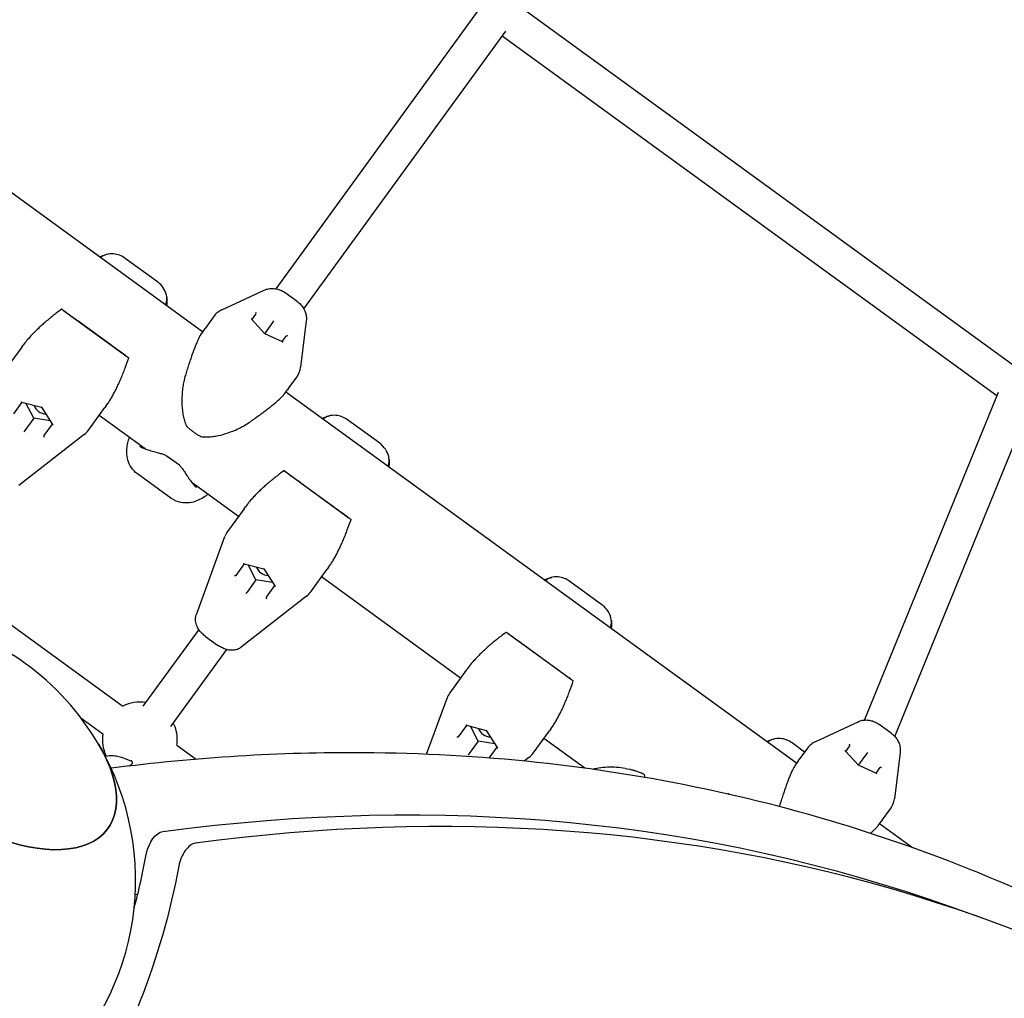
# Model space of a CAD drawing. Units: millimetres. Extents: x -4216 to 12641, y -5454 to 5043.
# Drawn here: x 1469 to 1929, y 1869 to 2326 of the extents above; entities that cross this region are included whole.
import ezdxf

# ---------------------------------------------------------------- set-up
doc = ezdxf.new("R2010")
doc.units = ezdxf.units.MM
doc.layers.add('2D', color=7, linetype='Continuous', true_color=0xc2ced6)

# ---------------------------------------------------------------- blocks, each defined once
blk = doc.blocks.new('A$Cd176efcc')
at = {"layer": '2D'}
for p, q in [((3018.86, 4952.12), (2780.27, 5125.46)), ((3053.22, 4972.2), (3147.48, 5101.93)), ((3400.49, 4934.3), (3165.05, 5105.38)), ((3066.16, 4962.79), (3160.43, 5092.53)), ((3389.86, 4922.24), (3158.73, 5090.19)), ((2997.72, 4975.5), (2982.67, 4986.43)), ((3027.84, 4962.35), (3047.61, 4971.55)), ((3063.07, 4966.27), (3057.48, 4970.32)), ((2953.84, 4962.09), (2983.48, 4940.56)), ((3023.97, 4959.16), (3020.02, 4953.72)), ((3041.88, 4957.72), (3043.77, 4960.31)), ((2976.15, 4945.81), (2961.1, 4956.75)), ((3047.86, 4951.21), (3041.67, 4957.95)), ((3047.86, 4951.21), (3051.72, 4956.53)), ((3051.72, 4956.53), (3052.19, 4957.17)), ((3067.29, 4957.26), (3064.64, 4935.61)), ((3019.62, 4953.17), (3018.26, 4951.3)), ((3019.66, 4953.23), (3020.02, 4953.72)), ((3047.84, 4951.18), (3047.86, 4951.21)), ((3056.18, 4947.4), (3047.86, 4951.21)), ((3057.78, 4950.13), (3055.9, 4947.54)), ((2934.35, 4944.93), (2926.67, 4934.37)), ((2934.35, 4944.93), (2934.99, 4945.81)), ((2935.9, 4947.08), (2935.02, 4945.85)), ((3058.85, 4925.51), (3062.8, 4930.95)), ((3057.09, 4923.08), (3058.45, 4924.96)), ((3296.27, 4750.57), (3057.69, 4923.91)), ((3058.85, 4925.51), (3058.49, 4925.01)), ((3328.06, 4770.78), (3390.58, 4924)), ((2930.69, 4913.8), (2934.61, 4919.2)), ((2934.45, 4919.24), (2943.62, 4916.86)), ((2939.93, 4911.79), (2936.31, 4918.76)), ((2973.82, 4917.6), (2973.18, 4916.72)), ((2973.85, 4917.64), (2974.74, 4918.86)), ((2943.7, 4916.98), (2943.62, 4916.86)), ((2943.62, 4916.86), (2948.71, 4908.88)), ((2965.51, 4906.16), (2973.18, 4916.72)), ((2992.06, 4897.43), (2970.53, 4913.07)), ((3342.22, 4763.13), (3404.79, 4916.48)), ((2939.93, 4911.79), (2935.75, 4906.04)), ((2947.68, 4910.5), (2939.93, 4911.79)), ((2948.62, 4909.02), (2944.7, 4903.62)), ((3101.56, 4900.05), (3086.51, 4910.99)), ((2963.58, 4904.16), (2933.06, 4880.28)), ((2935.75, 4906.04), (2935.25, 4905.34)), ((3001.89, 4894.33), (3007.97, 4889.92)), ((3004.05, 4874.43), (2988.37, 4885.82)), ((3057.68, 4886.64), (3087.32, 4865.11)), ((3035.54, 4865.83), (3013.95, 4881.52)), ((3079.99, 4870.36), (3064.94, 4881.3)), ((3039.75, 4871.63), (3038.86, 4870.41)), ((3038.19, 4869.48), (3030.52, 4858.92)), ((3038.19, 4869.48), (3038.83, 4870.37)), ((3015.93, 4820.07), (3029.21, 4856.47)), ((3034.53, 4838.35), (3038.46, 4843.75)), ((3038.3, 4843.79), (3047.46, 4841.41)), ((3043.78, 4836.35), (3040.15, 4843.31)), ((3047.55, 4841.53), (3047.46, 4841.41)), ((3047.46, 4841.41), (3052.56, 4833.43)), ((3069.35, 4830.71), (3077.02, 4841.27)), ((3077.66, 4842.15), (3077.02, 4841.27)), ((3077.69, 4842.19), (3078.58, 4843.41)), ((2902.97, 4834.43), (2981.63, 4777.28)), ((3043.78, 4836.35), (3039.6, 4830.59)), ((3051.52, 4835.05), (3043.78, 4836.35)), ((3139.39, 4790.39), (3074.37, 4837.62)), ((3205.41, 4824.6), (3190.36, 4835.54)), ((3039.6, 4830.59), (3039.09, 4829.9)), ((3052.47, 4833.57), (3048.55, 4828.17)), ((3067.42, 4828.71), (3036.91, 4804.83)), ((3017.03, 4813.14), (2990.95, 4777.23)), ((3020.25, 4809.83), (3025.84, 4805.78)), ((3161.53, 4811.2), (3191.17, 4789.66)), ((3029.97, 4803.73), (3003.89, 4767.83)), ((3183.84, 4794.92), (3168.79, 4805.85)), ((3142.04, 4794.04), (3134.36, 4783.47)), ((3142.04, 4794.04), (3142.68, 4794.92)), ((3143.59, 4796.18), (3142.71, 4794.96)), ((3123.49, 4754.8), (3133.06, 4781.02)), ((2962.01, 4771.75), (2972.22, 4764.34)), ((3305.25, 4760.79), (3325.02, 4769.99)), ((3138.38, 4762.9), (3142.3, 4768.3)), ((3142.14, 4768.34), (3151.31, 4765.96)), ((3147.63, 4760.9), (3144, 4767.86)), ((3151.4, 4766.09), (3151.31, 4765.96)), ((3151.31, 4765.96), (3156.4, 4757.99)), ((3173.2, 4755.26), (3180.87, 4765.82)), ((3181.51, 4766.7), (3180.87, 4765.82)), ((3181.54, 4766.74), (3182.43, 4767.97)), ((3340.47, 4764.7), (3334.89, 4768.76)), ((3147.63, 4760.9), (3143.44, 4755.14)), ((3155.37, 4759.6), (3147.63, 4760.9)), ((3197.33, 4748.29), (3178.22, 4762.17)), ((3006.81, 4758.98), (3015.79, 4752.46)), ((3156.31, 4758.12), (3152.63, 4753.05)), ((3300.08, 4755.82), (3294.21, 4760.09)), ((3301.38, 4757.6), (3297.43, 4752.16)), ((3325.27, 4749.65), (3319.08, 4756.39)), ((3319.29, 4756.15), (3321.17, 4758.75)), ((2973.31, 4753.98), (2974.5, 4754.12)), ((2980.95, 4753.39), (2985.36, 4751.81)), ((3143.44, 4755.14), (3142.94, 4754.45)), ((3171.27, 4753.26), (3169.13, 4751.59)), ((3297.03, 4751.61), (3295.66, 4749.73)), ((3297.07, 4751.66), (3297.43, 4752.16)), ((3325.27, 4749.65), (3329.13, 4754.97)), ((3329.13, 4754.97), (3329.6, 4755.61)), ((3344.69, 4755.7), (3342.05, 4734.05)), ((3216.28, 4748.19), (3218.37, 4747.81)), ((3220.73, 4747.19), (3223.73, 4746.11)), ((3325.24, 4749.62), (3325.27, 4749.65)), ((3333.59, 4745.84), (3325.27, 4749.65)), ((3335.19, 4748.56), (3333.3, 4745.97)), ((3336.26, 4723.95), (3340.21, 4729.38)), ((3336.26, 4723.95), (3335.9, 4723.45)), ((3334.49, 4721.52), (3335.86, 4723.39)), ((3350.5, 4711.17), (3335.1, 4722.35)), ((3368.52, 4683.48), (3383.74, 4678.03))]:
    blk.add_line(p, q, dxfattribs=at)
for centre, radius, start, end in [((3032.06, 4953.29), 10, 114.9649, 143.9979), ((3054.71, 4936.83), 10, 323.9979, 353.031), ((3012.23, 4908.57), 1, 207.1156, 226.7292), ((2957.42, 4912.03), 10, 308.0472, 324), ((3018.31, 4904.15), 1, 241.2666, 260.8803), ((3001.3, 4893.53), 1, 53.9979, 68.1337), ((3007.38, 4889.11), 1, 39.8621, 53.9979), ((3038.61, 4853.04), 10, 144, 159.9528), ((3061.26, 4836.59), 10, 308.0472, 324), ((2862.53, 4696.07), 125, 30.4969, 77.5023), ((2989.52, 4761.66), 17.5, 81.2029, 116.7971), ((3142.45, 4777.6), 10, 144, 159.9528), ((2989.52, 4761.66), 17.5, 0, 26.7971), ((2989.52, 4761.66), 17.5, 171.2029, 205.8432), ((2989.52, 4761.66), 17.5, 351.2029, 0), ((3309.47, 4751.72), 10, 114.9649, 143.9979), ((2862.53, 4696.07), 125, 312.5805, 30.4969), ((3165.11, 4761.14), 10, 308.0472, 324), ((3224.39, 4744.69), 1, 26.3524, 58.4267), ((3332.12, 4735.26), 10, 323.9979, 353.031)]:
    blk.add_arc(centre, radius, start, end, dxfattribs=at)
at = {"layer": '2D', "extrusion": (0, 0, -1)}
for centre, major_axis, ratio, start_param, end_param in [((3014.29, 4918.49), (-64.92, 47.17), 0.009897, -0.360221, -0.343375), ((3058.24, 4949.91), (0.535, 0.031), 0.820739, -2.550317, -0.979521), ((3056.06, 4946.91), (-0.136, 0.519), 0.820739, 0.591276, 0.979521), ((2923.33, 4984.58), (64.92, -47.17), 0.009897, 0.343375, 0.360221), ((2934.41, 4919.77), (0.188, -0.525), 0.618531, 0.399037, 1.17176), ((3118.13, 4843.05), (-64.92, 47.17), 0.009897, -0.360221, -0.343375), ((3027.18, 4909.13), (64.92, -47.17), 0.009897, 0.343375, 0.360221), ((3038.25, 4844.32), (0.188, -0.525), 0.618531, 0.399037, 1.17176), ((3034.02, 4838.5), (-0.557, 0.017), 0.618531, -2.742556, -1.17176), ((3221.98, 4767.6), (-64.92, 47.17), 0.009897, -0.360221, -0.343375), ((3131.02, 4833.68), (64.92, -47.17), 0.009897, 0.343375, 0.360221), ((2912.64, 4765.04), (61.89, -44.97), 0.506225, -0.861077, 2.392215), ((3142.1, 4768.87), (0.188, -0.525), 0.618531, 0.399037, 1.17176), ((3137.87, 4763.05), (-0.557, 0.017), 0.618531, -2.742556, -1.17176), ((3335.64, 4748.35), (0.535, 0.031), 0.820739, -2.550317, -0.979521), ((3333.47, 4745.35), (-0.136, 0.519), 0.820739, 0.591276, 0.979521), ((2490.09, 2228.19), (878.42, 2455.29), 0.525567, -0.264785, 0), ((3325.82, 4692.15), (-64.92, 47.17), 0.009897, -0.360221, -0.343375), ((2998.24, 4709.18), (3.37, 9.42), 0.525567, -1.826506, -0.264785), ((2998.24, 4709.18), (3.37, 9.42), 0.525567, -1.873124, -1.847871), ((2901.78, 4682.02), (-62.32, -174.19), 0.525567, -1.873124, -1.152978)]:
    blk.add_ellipse(centre, major_axis=major_axis, ratio=ratio, start_param=start_param, end_param=end_param, dxfattribs=at)
at = {"layer": '2D'}
for centre, major_axis, ratio, start_param, end_param in [((3043.42, 4960.68), (-0.136, 0.519), 0.820739, -2.550317, -0.979521), ((3041.24, 4957.68), (0.535, 0.031), 0.820739, 0.591276, 0.979521), ((2945.01, 4918.78), (4.45, -3.23), 0.86354, -2.242461, -1.570796), ((2945.01, 4918.78), (4.45, -3.23), 0.86354, -1.570796, -0.899131), ((2949.23, 4909), (-0.557, 0.017), 0.618531, 0.399037, 1.17176), ((2945, 4903.18), (0.188, -0.525), 0.618531, -2.742556, -1.17176), ((3048.86, 4843.33), (4.45, -3.23), 0.86354, -2.242461, -1.570796), ((3048.86, 4843.33), (4.45, -3.23), 0.86354, -1.570796, -0.899131), ((3053.07, 4833.55), (-0.557, 0.017), 0.618531, 0.399037, 1.17176), ((3048.85, 4827.73), (0.188, -0.525), 0.618531, -2.742556, -1.17176), ((2912.64, 4765.04), (61.89, -44.97), 0.506225, -2.392215, 0.861077), ((3152.7, 4767.88), (4.45, -3.23), 0.86354, -2.242461, -1.570796), ((3152.7, 4767.88), (4.45, -3.23), 0.86354, -1.570796, -0.899131), ((3156.92, 4758.1), (-0.557, 0.017), 0.618531, 0.399037, 1.17176), ((3318.65, 4756.12), (0.535, 0.031), 0.820739, 0.591276, 0.979521), ((3320.82, 4759.11), (-0.136, 0.519), 0.820739, -2.550317, -0.979521), ((2505.31, 2222.74), (878.42, 2455.29), 0.525567, -0.21454, 0.264785), ((3013.46, 4703.73), (3.37, 9.42), 0.525567, 0.264785, 1.873124), ((2886.56, 4687.47), (62.32, 174.19), 0.525567, -1.412017, -1.268469)]:
    blk.add_ellipse(centre, major_axis=major_axis, ratio=ratio, start_param=start_param, end_param=end_param, dxfattribs=at)
for points, knots in [([(2970.74, 4987.08), (2971.05, 4987.22), (2971.36, 4987.35), (2972.5, 4987.81), (2973.37, 4988.1), (2974.33, 4988.33)], [0.9931359, 0.9931359, 0.9931359, 0.9931359, 1.0964031, 1.0964031, 1.3705039, 1.3705039, 1.3705039, 1.3705039]), ([(2982.67, 4986.43), (2981.87, 4987.02), (2981, 4987.49), (2979.16, 4988.21), (2978.21, 4988.44), (2976.08, 4988.63), (2974.92, 4988.53), (2972.84, 4987.9), (2971.93, 4987.42), (2971.16, 4986.78)], [-13.470523, -13.470523, -13.470523, -13.470523, -10.499001, -10.499001, -7.506998, -7.506998, -3.80713, -3.80713, -0.345139, -0.345139, -0.345139, -0.345139]), ([(3001.6, 4964.66), (3001.97, 4965.59), (3002.14, 4966.59), (3002.1, 4968.78), (3001.84, 4969.94), (3000.86, 4972.18), (3000.14, 4973.24), (2999.25, 4974.17)], [-11.142774, -11.142774, -11.142774, -11.142774, -7.709993, -7.709993, -3.934563, -3.934563, -0.052414, -0.052414, -0.052414, -0.052414]), ([(3047.61, 4971.55), (3048.28, 4971.87), (3048.99, 4972.09), (3050.4, 4972.35), (3051.11, 4972.4), (3052.51, 4972.33), (3053.2, 4972.22), (3054.52, 4971.88), (3055.15, 4971.64), (3056.37, 4971.06), (3056.94, 4970.72), (3057.48, 4970.32)], [-0.636154, -0.636154, -0.636154, -0.636154, -0.417207, -0.417207, -0.198261, -0.198261, 0.020686, 0.020686, 0.239632, 0.239632, 0.458579, 0.458579, 0.458579, 0.458579]), ([(3002.1, 4968.15), (3002.18, 4967.18), (3002.17, 4966.26), (3002.08, 4965.03), (3002.05, 4964.69), (3002.01, 4964.36)], [2.8083692, 2.8083692, 2.8083692, 2.8083692, 3.08247, 3.08247, 3.1857359, 3.1857359, 3.1857359, 3.1857359]), ([(3063.07, 4966.27), (3063.6, 4965.87), (3064.11, 4965.43), (3065.04, 4964.46), (3065.46, 4963.93), (3066.2, 4962.78), (3066.51, 4962.16), (3067, 4960.85), (3067.18, 4960.16), (3067.37, 4958.73), (3067.38, 4957.99), (3067.29, 4957.26)], [5.824606, 5.824606, 5.824606, 5.824606, 6.043553, 6.043553, 6.2625, 6.2625, 6.481446, 6.481446, 6.700393, 6.700393, 6.919339, 6.919339, 6.919339, 6.919339]), ([(2952.99, 4962.7), (2951.61, 4961.68), (2950.25, 4960.63), (2948.25, 4959.05), (2947.59, 4958.51), (2946.3, 4957.45), (2945.67, 4956.91), (2944.43, 4955.84), (2943.83, 4955.3), (2942.65, 4954.24), (2942.08, 4953.7), (2940.97, 4952.64), (2940.44, 4952.12), (2939.41, 4951.07), (2938.92, 4950.55), (2937.98, 4949.54), (2937.53, 4949.03), (2936.69, 4948.05), (2936.29, 4947.56), (2935.92, 4947.09)], [3.063565, 3.063565, 3.063565, 3.063565, 3.575383, 3.575383, 3.831292, 3.831292, 4.087201, 4.087201, 4.34311, 4.34311, 4.599018, 4.599018, 4.854927, 4.854927, 5.110836, 5.110836, 5.366745, 5.366745, 5.622654, 5.622654, 5.622654, 5.622654]), ([(2953, 4962.69), (2952.98, 4962.7), (2952.98, 4962.71), (2953, 4962.7), (2953.02, 4962.68), (2953.08, 4962.63), (2953.14, 4962.59), (2953.3, 4962.48), (2953.39, 4962.41), (2953.61, 4962.26), (2953.72, 4962.18), (2953.84, 4962.09)], [-1.783518, -1.783518, -1.783518, -1.783518, -1.511966, -1.511966, -1.239975, -1.239975, -0.844682, -0.844682, -0.428247, -0.428247, 0, 0, 0, 0]), ([(2961.1, 4956.75), (2960.3, 4957.33), (2959.5, 4957.91), (2957.96, 4959.03), (2957.23, 4959.56), (2955.75, 4960.65), (2955.04, 4961.16), (2953.94, 4961.98), (2953.55, 4962.27), (2953.37, 4962.41)], [-13.470523, -13.470523, -13.470523, -13.470523, -10.499001, -10.499001, -7.506998, -7.506998, -3.80713, -3.80713, 0, 0, 0, 0]), ([(3018.22, 4951.24), (3018.02, 4950.92), (3017.81, 4950.56), (3017.38, 4949.76), (3017.16, 4949.33), (3016.71, 4948.4), (3016.48, 4947.9), (3016.01, 4946.83), (3015.77, 4946.26), (3015.28, 4945.07), (3015.04, 4944.44), (3014.54, 4943.13), (3014.29, 4942.45), (3013.79, 4941.04), (3013.54, 4940.31), (3013.03, 4938.81), (3012.77, 4938.04), (3012.26, 4936.47), (3012, 4935.66), (3011.48, 4934.03), (3011.22, 4933.2), (3010.96, 4932.36)], [4.047742, 4.047742, 4.047742, 4.047742, 4.323145, 4.323145, 4.598547, 4.598547, 4.87395, 4.87395, 5.149353, 5.149353, 5.424755, 5.424755, 5.700158, 5.700158, 5.975561, 5.975561, 6.250964, 6.250964, 6.526366, 6.526366, 6.801727, 6.801727, 6.801727, 6.801727]), ([(2983.92, 4940.21), (2983.73, 4940.34), (2983.35, 4940.61), (2982.22, 4941.42), (2981.5, 4941.94), (2979.79, 4943.17), (2978.81, 4943.88), (2977.78, 4944.62)], [-11.487944, -11.487944, -11.487944, -11.487944, -7.709993, -7.709993, -3.934563, -3.934563, -0.052414, -0.052414, -0.052414, -0.052414]), ([(2983.48, 4940.56), (2983.56, 4940.49), (2983.65, 4940.43), (2983.81, 4940.31), (2983.89, 4940.25), (2984.05, 4940.14), (2984.13, 4940.08), (2984.24, 4940), (2984.28, 4939.97), (2984.32, 4939.94), (2984.33, 4939.93), (2984.31, 4939.95)], [-1.780457, -1.780457, -1.780457, -1.780457, -1.460229, -1.460229, -1.142998, -1.142998, -0.751505, -0.751505, -0.374767, -0.374767, 0, 0, 0, 0]), ([(2974.75, 4918.88), (2975.08, 4919.38), (2975.42, 4919.91), (2976.09, 4921.02), (2976.43, 4921.6), (2977.11, 4922.81), (2977.45, 4923.43), (2978.13, 4924.73), (2978.46, 4925.4), (2979.13, 4926.78), (2979.46, 4927.49), (2980.11, 4928.94), (2980.44, 4929.68), (2981.07, 4931.19), (2981.39, 4931.96), (2982, 4933.51), (2982.31, 4934.3), (2983.2, 4936.69), (2983.77, 4938.31), (2984.32, 4939.94)], [4.047762, 4.047762, 4.047762, 4.047762, 4.303684, 4.303684, 4.559605, 4.559605, 4.815527, 4.815527, 5.071448, 5.071448, 5.32737, 5.32737, 5.583291, 5.583291, 5.839213, 5.839213, 6.095134, 6.095134, 6.606977, 6.606977, 6.606977, 6.606977]), ([(3010.96, 4932.36), (3010.71, 4931.6), (3010.5, 4930.82), (3010.11, 4929.25), (3009.94, 4928.45), (3009.66, 4926.85), (3009.54, 4926.04), (3009.25, 4923.59), (3009.15, 4921.94), (3009.12, 4918.65), (3009.2, 4917.01), (3009.48, 4914.55), (3009.61, 4913.73), (3009.93, 4912.11), (3010.13, 4911.3), (3010.63, 4909.69), (3010.94, 4908.89), (3011.34, 4908.11)], [11.797214, 11.797214, 11.797214, 11.797214, 12.038035, 12.038035, 12.278856, 12.278856, 12.519678, 12.519678, 13.00132, 13.00132, 13.482963, 13.482963, 13.723784, 13.723784, 13.964605, 13.964605, 14.205427, 14.205427, 14.205427, 14.205427]), ([(3040.84, 4909.94), (3041.58, 4910.47), (3042.31, 4910.99), (3043.74, 4912.01), (3044.45, 4912.52), (3045.83, 4913.52), (3046.5, 4914.01), (3047.81, 4914.99), (3048.45, 4915.47), (3049.67, 4916.41), (3050.26, 4916.87), (3051.39, 4917.77), (3051.93, 4918.21), (3052.95, 4919.06), (3053.43, 4919.47), (3054.33, 4920.27), (3054.75, 4920.66), (3055.52, 4921.39), (3055.87, 4921.75), (3056.51, 4922.42), (3056.8, 4922.73), (3057.05, 4923.03)], [2.806285, 2.806285, 2.806285, 2.806285, 3.087924, 3.087924, 3.369563, 3.369563, 3.651202, 3.651202, 3.932841, 3.932841, 4.21448, 4.21448, 4.496118, 4.496118, 4.777757, 4.777757, 5.059396, 5.059396, 5.341035, 5.341035, 5.622674, 5.622674, 5.622674, 5.622674]), ([(3074.59, 4911.63), (3074.89, 4911.77), (3075.2, 4911.9), (3076.35, 4912.36), (3077.22, 4912.66), (3078.17, 4912.88)], [0.9931359, 0.9931359, 0.9931359, 0.9931359, 1.0964031, 1.0964031, 1.3705039, 1.3705039, 1.3705039, 1.3705039]), ([(3086.51, 4910.99), (3085.71, 4911.57), (3084.84, 4912.05), (3083.01, 4912.76), (3082.06, 4912.99), (3079.93, 4913.19), (3078.77, 4913.08), (3076.69, 4912.45), (3075.78, 4911.97), (3075, 4911.33)], [-13.470523, -13.470523, -13.470523, -13.470523, -10.499001, -10.499001, -7.506998, -7.506998, -3.80713, -3.80713, -0.345139, -0.345139, -0.345139, -0.345139]), ([(3018.15, 4903.16), (3018.81, 4903.06), (3019.45, 4903.01), (3020.92, 4902.97), (3021.73, 4903.01), (3023.35, 4903.15), (3024.14, 4903.27), (3026.51, 4903.69), (3028.07, 4904.09), (3031.13, 4905.04), (3032.65, 4905.61), (3034.87, 4906.57), (3035.59, 4906.91), (3037.03, 4907.63), (3037.73, 4908.01), (3039.25, 4908.89), (3040.05, 4909.4), (3040.84, 4909.94)], [11.983107, 11.983107, 11.983107, 11.983107, 12.166627, 12.166627, 12.401441, 12.401441, 12.636255, 12.636255, 13.105884, 13.105884, 13.575512, 13.575512, 13.810326, 13.810326, 14.04514, 14.04514, 14.331248, 14.331248, 14.331248, 14.331248]), ([(3011.55, 4907.84), (3011.92, 4907.49), (3012.31, 4907.14), (3013.1, 4906.47), (3013.5, 4906.14), (3014.33, 4905.51), (3014.75, 4905.2), (3015.61, 4904.61), (3016.05, 4904.33), (3016.93, 4903.78), (3017.38, 4903.52), (3017.83, 4903.27)], [4.5133095, 4.5133095, 4.5133095, 4.5133095, 4.5929413, 4.5929413, 4.6725731, 4.6725731, 4.7522049, 4.7522049, 4.8318367, 4.8318367, 4.9114685, 4.9114685, 4.9114685, 4.9114685]), ([(2988.37, 4885.82), (2987.25, 4886.63), (2986.3, 4887.64), (2984.79, 4889.86), (2984.27, 4891.06), (2983.56, 4893.49), (2983.42, 4894.69), (2983.38, 4896.89), (2983.47, 4897.89), (2983.8, 4899.8), (2984.02, 4900.7), (2984.38, 4901.85), (2984.48, 4902.13), (2984.58, 4902.41)], [2.848103, 2.848103, 2.848103, 2.848103, 3.058353, 3.058353, 3.29289, 3.29289, 3.559044, 3.559044, 3.825198, 3.825198, 4.091352, 4.091352, 4.178873, 4.178873, 4.178873, 4.178873]), ([(2989.35, 4898.76), (2989.72, 4898.49), (2990.21, 4898.21), (2991.39, 4897.67), (2992.07, 4897.41), (2993.58, 4896.9), (2994.42, 4896.66), (2996.24, 4896.15), (2997.22, 4895.89), (2998.79, 4895.43), (2999.34, 4895.27), (3000.48, 4894.9), (3001.07, 4894.7), (3001.67, 4894.45)], [12.16818, 12.16818, 12.16818, 12.16818, 12.575629, 12.575629, 12.983078, 12.983078, 13.390528, 13.390528, 13.797977, 13.797977, 14.001702, 14.001702, 14.205427, 14.205427, 14.205427, 14.205427]), ([(3105.45, 4889.21), (3105.81, 4890.14), (3105.99, 4891.15), (3105.95, 4893.33), (3105.69, 4894.49), (3104.71, 4896.73), (3103.99, 4897.79), (3103.1, 4898.72)], [-11.142774, -11.142774, -11.142774, -11.142774, -7.709993, -7.709993, -3.934563, -3.934563, -0.052414, -0.052414, -0.052414, -0.052414]), ([(3008.15, 4889.75), (3008.52, 4889.3), (3008.86, 4888.86), (3009.53, 4887.95), (3009.86, 4887.48), (3010.79, 4886.1), (3011.34, 4885.25), (3012.39, 4883.67), (3012.89, 4882.94), (3013.84, 4881.64), (3014.31, 4881.06), (3015.19, 4880.08), (3015.61, 4879.69), (3016.01, 4879.39), (3016.03, 4879.37), (3016.05, 4879.36)], [11.983107, 11.983107, 11.983107, 11.983107, 12.164903, 12.164903, 12.368598, 12.368598, 12.775988, 12.775988, 13.183378, 13.183378, 13.590768, 13.590768, 13.998158, 13.998158, 14.020057, 14.020057, 14.020057, 14.020057]), ([(3105.94, 4892.71), (3106.02, 4891.73), (3106.01, 4890.81), (3105.93, 4889.58), (3105.9, 4889.24), (3105.86, 4888.91)], [2.8083692, 2.8083692, 2.8083692, 2.8083692, 3.08247, 3.08247, 3.1857358, 3.1857358, 3.1857358, 3.1857358]), ([(3056.83, 4887.26), (3055.45, 4886.23), (3054.09, 4885.19), (3052.09, 4883.6), (3051.44, 4883.06), (3050.15, 4882), (3049.51, 4881.46), (3048.28, 4880.39), (3047.67, 4879.86), (3046.49, 4878.79), (3045.92, 4878.25), (3044.82, 4877.19), (3044.28, 4876.67), (3043.26, 4875.62), (3042.76, 4875.11), (3041.83, 4874.09), (3041.38, 4873.58), (3040.53, 4872.6), (3040.14, 4872.12), (3039.76, 4871.64)], [3.063565, 3.063565, 3.063565, 3.063565, 3.575383, 3.575383, 3.831292, 3.831292, 4.087201, 4.087201, 4.34311, 4.34311, 4.599018, 4.599018, 4.854927, 4.854927, 5.110836, 5.110836, 5.366745, 5.366745, 5.622654, 5.622654, 5.622654, 5.622654]), ([(3056.84, 4887.25), (3056.83, 4887.26), (3056.83, 4887.26), (3056.84, 4887.25), (3056.86, 4887.23), (3056.93, 4887.19), (3056.99, 4887.14), (3057.15, 4887.03), (3057.24, 4886.96), (3057.45, 4886.81), (3057.57, 4886.73), (3057.68, 4886.64)], [-1.783518, -1.783518, -1.783518, -1.783518, -1.511966, -1.511966, -1.239975, -1.239975, -0.844682, -0.844682, -0.428247, -0.428247, 0, 0, 0, 0]), ([(3064.94, 4881.3), (3064.14, 4881.88), (3063.35, 4882.46), (3061.81, 4883.58), (3061.08, 4884.11), (3059.59, 4885.2), (3058.89, 4885.72), (3057.78, 4886.53), (3057.4, 4886.82), (3057.21, 4886.96)], [-13.470523, -13.470523, -13.470523, -13.470523, -10.499001, -10.499001, -7.506998, -7.506998, -3.80713, -3.80713, 0, 0, 0, 0]), ([(3021, 4875.95), (3020.29, 4875.4), (3019.53, 4874.88), (3017.91, 4873.93), (3017.04, 4873.49), (3015.09, 4872.75), (3014, 4872.44), (3011.52, 4872.12), (3010.11, 4872.12), (3007.19, 4872.72), (3005.69, 4873.31), (3004.25, 4874.29), (3004.15, 4874.36), (3004.05, 4874.43)], [0, 0, 0, 0, 0.266154, 0.266154, 0.532308, 0.532308, 0.798462, 0.798462, 1.064616, 1.064616, 1.312151, 1.312151, 1.33077, 1.33077, 1.33077, 1.33077]), ([(3087.77, 4864.76), (3087.58, 4864.89), (3087.19, 4865.17), (3086.07, 4865.97), (3085.34, 4866.49), (3083.63, 4867.72), (3082.66, 4868.43), (3081.63, 4869.17)], [-11.487944, -11.487944, -11.487944, -11.487944, -7.709993, -7.709993, -3.934563, -3.934563, -0.052414, -0.052414, -0.052414, -0.052414]), ([(3078.59, 4843.43), (3078.93, 4843.93), (3079.26, 4844.46), (3079.94, 4845.57), (3080.28, 4846.15), (3080.96, 4847.36), (3081.3, 4847.98), (3081.97, 4849.28), (3082.31, 4849.95), (3082.98, 4851.33), (3083.31, 4852.04), (3083.96, 4853.49), (3084.28, 4854.23), (3084.92, 4855.74), (3085.23, 4856.51), (3085.85, 4858.06), (3086.15, 4858.85), (3087.04, 4861.24), (3087.61, 4862.86), (3088.17, 4864.49)], [4.047762, 4.047762, 4.047762, 4.047762, 4.303684, 4.303684, 4.559605, 4.559605, 4.815527, 4.815527, 5.071448, 5.071448, 5.32737, 5.32737, 5.583291, 5.583291, 5.839213, 5.839213, 6.095134, 6.095134, 6.606977, 6.606977, 6.606977, 6.606977]), ([(3087.32, 4865.11), (3087.41, 4865.05), (3087.49, 4864.98), (3087.66, 4864.86), (3087.74, 4864.81), (3087.9, 4864.69), (3087.97, 4864.63), (3088.09, 4864.55), (3088.13, 4864.52), (3088.17, 4864.49), (3088.17, 4864.49), (3088.15, 4864.5)], [-1.780457, -1.780457, -1.780457, -1.780457, -1.460229, -1.460229, -1.142998, -1.142998, -0.751505, -0.751505, -0.374767, -0.374767, 0, 0, 0, 0]), ([(3178.43, 4836.18), (3178.74, 4836.32), (3179.05, 4836.45), (3180.19, 4836.92), (3181.06, 4837.21), (3182.02, 4837.43)], [0.9931359, 0.9931359, 0.9931359, 0.9931359, 1.0964031, 1.0964031, 1.3705039, 1.3705039, 1.3705039, 1.3705039]), ([(3190.36, 4835.54), (3189.56, 4836.12), (3188.69, 4836.6), (3186.86, 4837.31), (3185.9, 4837.54), (3183.77, 4837.74), (3182.62, 4837.63), (3180.54, 4837), (3179.63, 4836.52), (3178.85, 4835.88)], [-13.470523, -13.470523, -13.470523, -13.470523, -10.499001, -10.499001, -7.506998, -7.506998, -3.80713, -3.80713, -0.345139, -0.345139, -0.345139, -0.345139]), ([(3209.29, 4813.76), (3209.66, 4814.69), (3209.83, 4815.7), (3209.79, 4817.88), (3209.53, 4819.04), (3208.55, 4821.29), (3207.84, 4822.35), (3206.94, 4823.27)], [-11.142774, -11.142774, -11.142774, -11.142774, -7.709993, -7.709993, -3.934563, -3.934563, -0.052414, -0.052414, -0.052414, -0.052414]), ([(3020.25, 4809.83), (3019.69, 4810.24), (3019.15, 4810.69), (3018.15, 4811.68), (3017.69, 4812.21), (3016.85, 4813.37), (3016.48, 4814.01), (3015.87, 4815.43), (3015.64, 4816.23), (3015.48, 4817.96), (3015.55, 4818.9), (3015.88, 4819.92), (3015.9, 4819.99), (3015.93, 4820.07)], [5.824606, 5.824606, 5.824606, 5.824606, 6.096161, 6.096161, 6.367716, 6.367716, 6.63927, 6.63927, 6.910825, 6.910825, 7.162151, 7.162151, 7.18238, 7.18238, 7.18238, 7.18238]), ([(3209.79, 4817.26), (3209.87, 4816.28), (3209.86, 4815.36), (3209.78, 4814.13), (3209.74, 4813.79), (3209.71, 4813.46)], [2.8083692, 2.8083692, 2.8083692, 2.8083692, 3.08247, 3.08247, 3.1857358, 3.1857358, 3.1857358, 3.1857358]), ([(3160.68, 4811.81), (3159.3, 4810.78), (3157.94, 4809.74), (3155.94, 4808.15), (3155.28, 4807.62), (3153.99, 4806.55), (3153.36, 4806.01), (3152.12, 4804.94), (3151.52, 4804.41), (3150.34, 4803.34), (3149.77, 4802.81), (3148.66, 4801.75), (3148.13, 4801.22), (3147.1, 4800.17), (3146.61, 4799.66), (3145.67, 4798.64), (3145.22, 4798.14), (3144.38, 4797.15), (3143.98, 4796.67), (3143.61, 4796.2)], [3.063565, 3.063565, 3.063565, 3.063565, 3.575383, 3.575383, 3.831292, 3.831292, 4.087201, 4.087201, 4.34311, 4.34311, 4.599018, 4.599018, 4.854927, 4.854927, 5.110836, 5.110836, 5.366745, 5.366745, 5.622654, 5.622654, 5.622654, 5.622654]), ([(3160.69, 4811.8), (3160.68, 4811.81), (3160.67, 4811.81), (3160.69, 4811.8), (3160.71, 4811.79), (3160.78, 4811.74), (3160.84, 4811.7), (3160.99, 4811.58), (3161.09, 4811.52), (3161.3, 4811.36), (3161.41, 4811.28), (3161.53, 4811.2)], [-1.783518, -1.783518, -1.783518, -1.783518, -1.511966, -1.511966, -1.239975, -1.239975, -0.844682, -0.844682, -0.428247, -0.428247, 0, 0, 0, 0]), ([(3168.79, 4805.85), (3167.99, 4806.43), (3167.19, 4807.01), (3165.65, 4808.13), (3164.92, 4808.66), (3163.44, 4809.75), (3162.74, 4810.27), (3161.63, 4811.09), (3161.24, 4811.37), (3161.06, 4811.51)], [-13.470523, -13.470523, -13.470523, -13.470523, -10.499001, -10.499001, -7.506998, -7.506998, -3.80713, -3.80713, 0, 0, 0, 0]), ([(3036.91, 4804.83), (3036.32, 4804.37), (3035.69, 4804.04), (3034.32, 4803.54), (3033.59, 4803.42), (3032.08, 4803.34), (3031.32, 4803.43), (3029.88, 4803.73), (3029.2, 4803.96), (3027.9, 4804.51), (3027.28, 4804.83), (3026.39, 4805.38), (3026.11, 4805.58), (3025.84, 4805.78)], [-0.899194, -0.899194, -0.899194, -0.899194, -0.712732, -0.712732, -0.488499, -0.488499, -0.216944, -0.216944, 0.054611, 0.054611, 0.326165, 0.326165, 0.458579, 0.458579, 0.458579, 0.458579]), ([(3191.61, 4789.31), (3191.42, 4789.45), (3191.04, 4789.72), (3189.91, 4790.52), (3189.19, 4791.04), (3187.48, 4792.28), (3186.5, 4792.98), (3185.48, 4793.73)], [-11.487944, -11.487944, -11.487944, -11.487944, -7.709993, -7.709993, -3.934563, -3.934563, -0.052414, -0.052414, -0.052414, -0.052414]), ([(3182.44, 4767.98), (3182.77, 4768.48), (3183.11, 4769.01), (3183.78, 4770.12), (3184.12, 4770.7), (3184.8, 4771.91), (3185.14, 4772.54), (3185.82, 4773.83), (3186.16, 4774.51), (3186.82, 4775.88), (3187.15, 4776.59), (3187.81, 4778.04), (3188.13, 4778.78), (3188.76, 4780.29), (3189.08, 4781.06), (3189.69, 4782.62), (3190, 4783.41), (3190.89, 4785.8), (3191.46, 4787.41), (3192.01, 4789.04)], [4.047762, 4.047762, 4.047762, 4.047762, 4.303684, 4.303684, 4.559605, 4.559605, 4.815527, 4.815527, 5.071448, 5.071448, 5.32737, 5.32737, 5.583291, 5.583291, 5.839213, 5.839213, 6.095134, 6.095134, 6.606977, 6.606977, 6.606977, 6.606977]), ([(3191.17, 4789.66), (3191.25, 4789.6), (3191.34, 4789.54), (3191.5, 4789.42), (3191.58, 4789.36), (3191.74, 4789.24), (3191.82, 4789.19), (3191.93, 4789.1), (3191.97, 4789.07), (3192.02, 4789.04), (3192.02, 4789.04), (3192, 4789.05)], [-1.780457, -1.780457, -1.780457, -1.780457, -1.460229, -1.460229, -1.142998, -1.142998, -0.751505, -0.751505, -0.374767, -0.374767, 0, 0, 0, 0]), ([(3325.02, 4769.99), (3325.69, 4770.3), (3326.39, 4770.52), (3327.81, 4770.79), (3328.52, 4770.83), (3329.92, 4770.77), (3330.6, 4770.66), (3331.92, 4770.32), (3332.56, 4770.08), (3333.77, 4769.5), (3334.35, 4769.15), (3334.89, 4768.76)], [-0.636154, -0.636154, -0.636154, -0.636154, -0.417207, -0.417207, -0.198261, -0.198261, 0.020686, 0.020686, 0.239632, 0.239632, 0.458579, 0.458579, 0.458579, 0.458579]), ([(3282.28, 4760.73), (3282.58, 4760.87), (3282.89, 4761.01), (3284.04, 4761.47), (3284.91, 4761.76), (3285.86, 4761.99)], [0.9931359, 0.9931359, 0.9931359, 0.9931359, 1.0964031, 1.0964031, 1.3705039, 1.3705039, 1.3705039, 1.3705039]), ([(3294.21, 4760.09), (3293.4, 4760.67), (3292.53, 4761.15), (3290.7, 4761.86), (3289.75, 4762.09), (3287.62, 4762.29), (3286.46, 4762.18), (3284.38, 4761.56), (3283.47, 4761.07), (3282.69, 4760.43)], [-13.470523, -13.470523, -13.470523, -13.470523, -10.499001, -10.499001, -7.506998, -7.506998, -3.80713, -3.80713, -0.34514, -0.34514, -0.34514, -0.34514]), ([(3340.47, 4764.7), (3341.01, 4764.31), (3341.52, 4763.87), (3342.45, 4762.9), (3342.87, 4762.36), (3343.6, 4761.21), (3343.92, 4760.6), (3344.41, 4759.29), (3344.59, 4758.6), (3344.77, 4757.17), (3344.78, 4756.43), (3344.69, 4755.7)], [5.824606, 5.824606, 5.824606, 5.824606, 6.043553, 6.043553, 6.2625, 6.2625, 6.481446, 6.481446, 6.700393, 6.700393, 6.919339, 6.919339, 6.919339, 6.919339]), ([(2974.5, 4754.12), (2974.92, 4754.17), (2975.36, 4754.2), (2976.23, 4754.23), (2976.67, 4754.22), (2977.55, 4754.16), (2977.99, 4754.11), (2978.86, 4753.97), (2979.29, 4753.88), (2980.13, 4753.66), (2980.55, 4753.54), (2980.95, 4753.39)], [6.9677452, 6.9677452, 6.9677452, 6.9677452, 7.066758, 7.066758, 7.1657709, 7.1657709, 7.2647837, 7.2647837, 7.3637966, 7.3637966, 7.4628094, 7.4628094, 7.4628094, 7.4628094]), ([(3666.54, 4500.12), (3627.71, 4541.41), (3586.26, 4578.04), (3498.62, 4641.4), (3452.42, 4668.12), (3355.98, 4711.17), (3305.74, 4727.49), (3202.02, 4749.49), (3148.55, 4755.16), (3055.17, 4755.76), (3015.87, 4753.34), (2976.11, 4748.28)], [4.4344563, 4.4344563, 4.4344563, 4.4344563, 4.5456282, 4.5456282, 4.6568006, 4.6568006, 4.767973, 4.767973, 4.8791454, 4.8791454, 4.9578421, 4.9578421, 4.9578421, 4.9578421]), ([(2984.46, 4749.3), (2984.73, 4749.51), (2984.96, 4749.66), (2985.26, 4749.84), (2985.35, 4749.89), (2985.48, 4749.96), (2985.51, 4749.97), (2985.63, 4750.07), (2985.66, 4750.09), (2985.72, 4750.14), (2985.74, 4750.16), (2985.81, 4750.23), (2985.85, 4750.29), (2985.94, 4750.45), (2985.99, 4750.55), (2986.03, 4750.8), (2986.04, 4750.93), (2985.99, 4751.17), (2985.95, 4751.28), (2985.84, 4751.47), (2985.77, 4751.54), (2985.63, 4751.68), (2985.56, 4751.72), (2985.44, 4751.78), (2985.4, 4751.8), (2985.36, 4751.81)], [13.2653695, 13.2653695, 13.2653695, 13.2653695, 13.6259961, 13.6259961, 13.8546235, 13.8546235, 13.9689373, 13.9689373, 13.9959079, 13.9959079, 14.0076413, 14.0076413, 14.0251867, 14.0251867, 14.0387374, 14.0387374, 14.0488505, 14.0488505, 14.0569762, 14.0569762, 14.0652745, 14.0652745, 14.0753394, 14.0753394, 14.083251, 14.083251, 14.083251, 14.083251]), ([(3216.28, 4748.19), (3214.93, 4748.42), (3213.57, 4748.59), (3210.81, 4748.79), (3209.42, 4748.81), (3206.61, 4748.69), (3205.19, 4748.55), (3202.88, 4748.17), (3202.01, 4747.99), (3201.14, 4747.76)], [0.345381, 0.345381, 0.345381, 0.345381, 0.649862, 0.649862, 0.954344, 0.954344, 1.258825, 1.258825, 1.442803, 1.442803, 1.442803, 1.442803]), ([(3218.37, 4747.81), (3218.53, 4747.79), (3218.69, 4747.75), (3219.01, 4747.69), (3219.17, 4747.65), (3219.49, 4747.57), (3219.65, 4747.53), (3219.96, 4747.44), (3220.12, 4747.39), (3220.43, 4747.29), (3220.58, 4747.24), (3220.73, 4747.19)], [7.5551106, 7.5551106, 7.5551106, 7.5551106, 7.5938572, 7.5938572, 7.6326038, 7.6326038, 7.6713503, 7.6713503, 7.7100969, 7.7100969, 7.7488435, 7.7488435, 7.7488435, 7.7488435]), ([(3295.63, 4749.68), (3295.43, 4749.36), (3295.22, 4748.99), (3294.79, 4748.2), (3294.57, 4747.77), (3294.12, 4746.83), (3293.88, 4746.33), (3293.41, 4745.26), (3293.18, 4744.7), (3292.69, 4743.5), (3292.45, 4742.88), (3291.95, 4741.57), (3291.7, 4740.89), (3291.2, 4739.48), (3290.95, 4738.75), (3290.44, 4737.25), (3290.18, 4736.47), (3289.67, 4734.9), (3289.41, 4734.1), (3288.89, 4732.47), (3288.63, 4731.63), (3288.37, 4730.79)], [4.047742, 4.047742, 4.047742, 4.047742, 4.323145, 4.323145, 4.598547, 4.598547, 4.87395, 4.87395, 5.149353, 5.149353, 5.424755, 5.424755, 5.700158, 5.700158, 5.975561, 5.975561, 6.250964, 6.250964, 6.526366, 6.526366, 6.801727, 6.801727, 6.801727, 6.801727]), ([(3223.73, 4746.11), (3223.81, 4746.08), (3223.9, 4746.05), (3224.06, 4745.99), (3224.14, 4745.95), (3224.3, 4745.88), (3224.38, 4745.84), (3224.53, 4745.76), (3224.61, 4745.72), (3224.76, 4745.64), (3224.84, 4745.59), (3224.91, 4745.55)], [1.6596868, 1.6596868, 1.6596868, 1.6596868, 1.6817246, 1.6817246, 1.7037624, 1.7037624, 1.7258002, 1.7258002, 1.747838, 1.747838, 1.7698758, 1.7698758, 1.7698758, 1.7698758]), ([(3225.27, 4743.99), (3225.32, 4744.08), (3225.36, 4744.2), (3225.43, 4744.55), (3225.42, 4744.85), (3225.3, 4745.12), (3225.29, 4745.13), (3225.29, 4745.14)], [14.0130456, 14.0130456, 14.0130456, 14.0130456, 14.0850053, 14.0850053, 14.200507, 14.200507, 14.2054268, 14.2054268, 14.2054268, 14.2054268]), ([(3264.53, 4736.35), (3264.52, 4736.36), (3264.52, 4736.36), (3264.53, 4736.35), (3264.55, 4736.34), (3264.62, 4736.29), (3264.68, 4736.25), (3264.81, 4736.15), (3264.88, 4736.11), (3264.95, 4736.05)], [-1.783518, -1.783518, -1.783518, -1.783518, -1.511966, -1.511966, -1.239975, -1.239975, -0.844682, -0.844682, -0.546334, -0.546334, -0.546334, -0.546334]), ([(3330.8, 4717.89), (3330.97, 4718.03), (3331.13, 4718.17), (3331.73, 4718.71), (3332.15, 4719.09), (3332.92, 4719.83), (3333.28, 4720.18), (3333.92, 4720.85), (3334.2, 4721.17), (3334.46, 4721.47)], [4.6796653, 4.6796653, 4.6796653, 4.6796653, 4.7777574, 4.7777574, 5.0593963, 5.0593963, 5.3410352, 5.3410352, 5.6226741, 5.6226741, 5.6226741, 5.6226741])]:
    blk.add_open_spline(points, degree=3, knots=knots, dxfattribs=at)
for points in [[(2999.25, 4974.17), (2998.78, 4974.66), (2998.27, 4975.1), (2997.72, 4975.5)], [(3018.22, 4951.24), (3018.23, 4951.26), (3018.24, 4951.28), (3018.25, 4951.29)], [(3018.25, 4951.29), (3018.25, 4951.29), (3018.25, 4951.29), (3018.26, 4951.3)], [(3019.66, 4953.23), (3019.65, 4953.21), (3019.63, 4953.19), (3019.62, 4953.17)], [(2935.02, 4945.85), (2935.01, 4945.84), (2935, 4945.83), (2934.99, 4945.81)], [(2935.9, 4947.08), (2935.9, 4947.08), (2935.9, 4947.08), (2935.91, 4947.08)], [(2935.92, 4947.09), (2935.91, 4947.09), (2935.91, 4947.08), (2935.91, 4947.08)], [(2977.78, 4944.62), (2977.25, 4945.01), (2976.7, 4945.41), (2976.15, 4945.81)], [(3057.05, 4923.03), (3057.06, 4923.05), (3057.07, 4923.06), (3057.08, 4923.07)], [(3057.09, 4923.08), (3057.09, 4923.08), (3057.08, 4923.08), (3057.08, 4923.07)], [(3058.45, 4924.96), (3058.46, 4924.97), (3058.48, 4924.99), (3058.49, 4925.01)], [(2973.82, 4917.6), (2973.83, 4917.62), (2973.84, 4917.63), (2973.85, 4917.64)], [(2974.75, 4918.88), (2974.74, 4918.87), (2974.74, 4918.87), (2974.74, 4918.87)], [(2974.74, 4918.87), (2974.74, 4918.86), (2974.74, 4918.86), (2974.74, 4918.86)], [(3040.84, 4909.94), (3040.84, 4909.94), (3040.84, 4909.94), (3040.84, 4909.94)], [(2984.58, 4902.41), (2984.62, 4902.53), (2984.66, 4902.65), (2984.7, 4902.77)], [(3103.1, 4898.72), (3102.63, 4899.21), (3102.11, 4899.65), (3101.56, 4900.05)], [(3021.3, 4876.18), (3021.2, 4876.1), (3021.1, 4876.02), (3021, 4875.95)], [(3039.76, 4871.64), (3039.76, 4871.64), (3039.75, 4871.64), (3039.75, 4871.63)], [(3039.75, 4871.63), (3039.75, 4871.63), (3039.75, 4871.63), (3039.75, 4871.63)], [(3038.86, 4870.41), (3038.85, 4870.39), (3038.84, 4870.38), (3038.83, 4870.37)], [(3081.63, 4869.17), (3081.09, 4869.57), (3080.54, 4869.96), (3079.99, 4870.36)], [(3077.66, 4842.15), (3077.68, 4842.17), (3077.69, 4842.18), (3077.69, 4842.19)], [(3078.59, 4843.43), (3078.59, 4843.43), (3078.59, 4843.42), (3078.58, 4843.42)], [(3078.58, 4843.42), (3078.58, 4843.42), (3078.58, 4843.41), (3078.58, 4843.41)], [(3206.94, 4823.27), (3206.47, 4823.76), (3205.96, 4824.2), (3205.41, 4824.6)], [(3142.71, 4794.96), (3142.7, 4794.95), (3142.69, 4794.93), (3142.68, 4794.92)], [(3143.59, 4796.18), (3143.59, 4796.18), (3143.6, 4796.18), (3143.6, 4796.18)], [(3143.61, 4796.2), (3143.6, 4796.19), (3143.6, 4796.19), (3143.6, 4796.18)], [(3185.48, 4793.73), (3184.94, 4794.12), (3184.39, 4794.52), (3183.84, 4794.92)], [(3181.51, 4766.7), (3181.52, 4766.72), (3181.53, 4766.73), (3181.54, 4766.74)], [(3182.44, 4767.98), (3182.44, 4767.98), (3182.43, 4767.97), (3182.43, 4767.97)], [(3182.43, 4767.97), (3182.43, 4767.97), (3182.43, 4767.97), (3182.43, 4767.97)], [(3297.07, 4751.66), (3297.05, 4751.64), (3297.04, 4751.63), (3297.03, 4751.61)], [(3295.63, 4749.68), (3295.64, 4749.7), (3295.65, 4749.71), (3295.66, 4749.73)], [(3295.66, 4749.73), (3295.66, 4749.73), (3295.66, 4749.73), (3295.66, 4749.73)], [(3264.52, 4736.36), (3264.45, 4736.31), (3264.38, 4736.25), (3264.31, 4736.2)], [(3264.9, 4736.06), (3264.9, 4736.06), (3264.9, 4736.07), (3264.9, 4736.07)], [(3288.37, 4730.79), (3288.32, 4730.65), (3288.28, 4730.51), (3288.23, 4730.36)], [(3334.46, 4721.47), (3334.47, 4721.48), (3334.48, 4721.5), (3334.49, 4721.51)], [(3334.49, 4721.52), (3334.49, 4721.52), (3334.49, 4721.51), (3334.49, 4721.51)], [(3335.86, 4723.39), (3335.87, 4723.41), (3335.88, 4723.43), (3335.9, 4723.45)], [(2988.52, 4689.36), (2988.13, 4689.31), (2987.74, 4689.27), (2987.34, 4689.22)]]:
    blk.add_open_spline(points, degree=3, dxfattribs=at)

msp = doc.modelspace()

# ---------------------------------------------------------------- block references
at = {"layer": '2D'}
msp.add_blockref('A$Cd176efcc', (-1464.722, -2772.173), dxfattribs=at)

doc.saveas('drawing.dxf')
